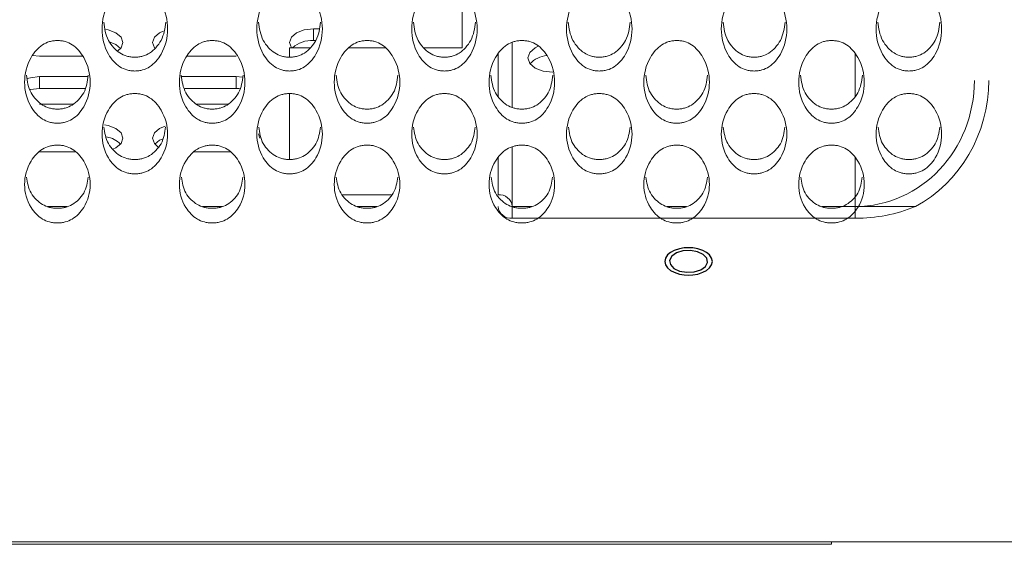
# Model space of a CAD drawing. Units: millimetres. Extents: x 104 to 1145, y 41 to 771.
# Drawn here: x 662 to 704, y 194 to 216 of the extents above; entities that cross this region are included whole.
import ezdxf

# ---------------------------------------------------------------- set-up
doc = ezdxf.new("R2010")
doc.units = ezdxf.units.MM

msp = doc.modelspace()

# ---------------------------------------------------------------- linework, layer by layer
at = {"color": 7, "linetype": 'Continuous', "lineweight": 15}
for p, q in [((680.818, 214.645), (680.818, 216.942)), ((674.798, 215.44), (674.568, 215.44)), ((674.568, 214.949), (674.568, 215.44)), ((673.568, 214.251), (673.568, 214.645)), ((673.568, 214.645), (674.45, 214.645)), ((674.668, 214.949), (674.568, 214.949)), ((676.051, 214.645), (677.588, 214.645)), ((679.188, 214.645), (680.818, 214.645)), ((682.918, 214.871), (682.918, 212.146)), ((662.774, 214.318), (663.068, 214.293)), ((663.068, 214.293), (664.882, 214.293)), ((669.255, 214.293), (671.318, 214.293)), ((682.318, 214.381), (682.318, 212.616)), ((697.318, 212.616), (697.318, 214.382)), ((665.102, 213.433), (663.068, 213.433)), ((663.068, 212.941), (663.068, 213.433)), ((671.318, 213.433), (669.035, 213.433)), ((671.596, 213.41), (671.318, 213.433)), ((671.318, 212.941), (671.318, 213.433)), ((664.971, 212.941), (663.068, 212.941)), ((671.318, 212.941), (669.165, 212.941)), ((671.47, 212.934), (671.318, 212.941)), ((673.568, 209.958), (673.568, 212.723)), ((663.068, 212.285), (664.494, 212.285)), ((669.644, 212.285), (670.994, 212.285)), ((672.318, 210.851), (672.263, 211.04)), ((682.918, 210.488), (682.918, 207.988)), ((663.068, 210.278), (664.584, 210.278)), ((669.555, 210.278), (671.084, 210.278)), ((682.318, 210.027), (682.318, 208.479)), ((697.318, 207.984), (697.318, 210.027)), ((677.865, 208.479), (675.772, 208.479)), ((663.407, 207.984), (664.233, 207.984)), ((669.907, 207.984), (670.733, 207.984)), ((677.243, 207.988), (676.397, 207.988)), ((676.407, 207.984), (677.233, 207.984)), ((682.918, 207.988), (682.918, 207.984)), ((682.918, 207.492), (682.918, 207.984)), ((683.733, 207.984), (682.918, 207.984)), ((690.233, 207.984), (689.407, 207.984)), ((697.318, 207.984), (695.907, 207.984)), ((697.318, 207.984), (699.84, 207.984)), ((697.318, 207.492), (697.318, 207.984)), ((697.318, 207.492), (682.918, 207.492)), ((514.318, 193.92), (696.318, 193.92)), ((708.818, 193.92), (696.318, 193.92)), ((696.318, 193.92), (696.318, 193.814))]:
    msp.add_line(p, q, dxfattribs=at)
at = {"color": 7, "linetype": 'Continuous', "lineweight": 15, "flags": 128}
for points in [[(666.353, 214.511), (666.492, 214.647), (666.568, 214.867), (666.492, 215.086), (666.275, 215.272), (665.951, 215.396), (665.848, 215.417)], [(674.568, 215.44), (674.186, 215.396), (673.861, 215.272), (673.644, 215.086), (673.568, 214.867), (673.644, 214.647), (673.646, 214.645)], [(668.259, 215.342), (668.111, 215.272), (667.894, 215.086), (667.818, 214.867), (667.894, 214.647), (667.917, 214.618)], [(666.472, 214.621), (666.275, 214.781), (666.031, 214.883)], [(684.618, 213.619), (684.216, 213.665), (683.876, 213.795), (683.648, 213.991), (683.568, 214.221), (683.648, 214.452), (683.876, 214.647), (684.01, 214.712)], [(663.068, 213.433), (662.686, 213.389), (662.549, 213.349)], [(663.068, 212.941), (662.686, 212.897), (662.677, 212.895)], [(666.15, 210.385), (666.275, 210.446), (666.492, 210.632), (666.568, 210.851), (666.492, 211.071), (666.275, 211.257), (665.951, 211.381), (665.798, 211.41)], [(668.347, 211.357), (668.111, 211.257), (667.894, 211.071), (667.818, 210.851), (667.894, 210.632), (668.055, 210.481)], [(668.212, 210.816), (668.111, 210.766), (667.915, 210.606)]]:
    msp.add_lwpolyline(points, dxfattribs=at)
at = {"color": 7, "linetype": 'Continuous', "flags": 128}
for points in [[(690.318, 206.256), (690.138, 206.247), (689.934, 206.212), (689.718, 206.141), (689.565, 206.06), (689.436, 205.952), (689.349, 205.824), (689.318, 205.682), (689.349, 205.541), (689.436, 205.413), (689.565, 205.305), (689.718, 205.224), (689.934, 205.153), (690.138, 205.118), (690.318, 205.109), (690.499, 205.118), (690.703, 205.153), (690.918, 205.224), (691.072, 205.305), (691.201, 205.413), (691.288, 205.541), (691.318, 205.682), (691.288, 205.824), (691.201, 205.952), (691.072, 206.06), (690.918, 206.141), (690.703, 206.212), (690.499, 206.247), (690.318, 206.256)], [(691.083, 205.817), (690.936, 205.974), (690.694, 206.088), (690.395, 206.139), (690.084, 206.121), (689.809, 206.037), (689.612, 205.898), (689.522, 205.726), (689.553, 205.548), (689.701, 205.391), (689.943, 205.277), (690.242, 205.226), (690.552, 205.244), (690.827, 205.328), (691.025, 205.467), (691.115, 205.638), (691.083, 205.817)]]:
    msp.add_lwpolyline(points, dxfattribs=at)
at = {"color": 7, "linetype": 'Continuous', "lineweight": 15}
for centre, radius, start, end in [((674.493, 213.735), 1.216, 86.4335, 131.533), ((684.478, 213.175), 1.145, 95.4432, 135.6475), ((665.718, 209.849), 1.068, 45.1072, 80.8595), ((682.368, 207.927), 0.554, 6.2435, 95.1111), ((682.869, 208.044), 0.554, 186.2435, 275.1111), ((697.336, 214.116), 6.624, 269.845, 292.2112)]:
    msp.add_arc(centre, radius, start, end, dxfattribs=at)
for major_axis, start_param in [((0, 5.293), 3.141593), ((0, 5.928), 3.608739)]:
    msp.add_ellipse((697.318, 213.277), major_axis=major_axis, ratio=0.944621, start_param=start_param, end_param=4.712389, dxfattribs=at)
for points, knots in [([(667.069, 213.67), (667.126, 213.672), (667.239, 213.676), (667.462, 213.723), (667.725, 213.847), (667.981, 214.081), (668.336, 214.595), (668.525, 215.431), (668.336, 216.279), (667.981, 216.81), (667.726, 217.052), (667.463, 217.182), (667.24, 217.23), (667.07, 217.24), (666.9, 217.229), (666.676, 217.18), (666.412, 217.05), (666.156, 216.809), (665.8, 216.279), (665.612, 215.432), (665.8, 214.596), (666.156, 214.082), (666.412, 213.849), (666.675, 213.724), (666.899, 213.676), (667.013, 213.672), (667.069, 213.67)], [0, 0, 0, 0, 0.0127217, 0.0253295, 0.0523142, 0.0848099, 0.1250303, 0.2499698, 0.3748945, 0.4151402, 0.4476427, 0.47462, 0.4872224, 0.4999402, 0.5127513, 0.5254438, 0.5525329, 0.5849951, 0.6250352, 0.7499673, 0.8748871, 0.9149708, 0.9474493, 0.9745268, 0.9872055, 1, 1, 1, 1]), ([(673.569, 213.67), (673.626, 213.672), (673.739, 213.676), (673.962, 213.723), (674.225, 213.847), (674.481, 214.081), (674.836, 214.595), (675.025, 215.431), (674.836, 216.279), (674.481, 216.81), (674.226, 217.052), (673.963, 217.182), (673.74, 217.23), (673.57, 217.24), (673.4, 217.229), (673.176, 217.18), (672.912, 217.05), (672.656, 216.809), (672.3, 216.279), (672.112, 215.432), (672.3, 214.596), (672.656, 214.082), (672.912, 213.849), (673.175, 213.724), (673.399, 213.676), (673.513, 213.672), (673.569, 213.67)], [0, 0, 0, 0, 0.012722, 0.02533, 0.052314, 0.08481, 0.12503, 0.24997, 0.374895, 0.41514, 0.447643, 0.47462, 0.487222, 0.49994, 0.512751, 0.525444, 0.552533, 0.584995, 0.625035, 0.749967, 0.874887, 0.914971, 0.947449, 0.974527, 0.987205, 1, 1, 1, 1]), ([(680.069, 213.67), (680.126, 213.672), (680.239, 213.676), (680.462, 213.723), (680.725, 213.847), (680.981, 214.081), (681.336, 214.595), (681.525, 215.431), (681.336, 216.279), (680.981, 216.81), (680.726, 217.052), (680.463, 217.182), (680.24, 217.23), (680.07, 217.24), (679.9, 217.229), (679.676, 217.18), (679.412, 217.05), (679.156, 216.809), (678.8, 216.279), (678.612, 215.432), (678.8, 214.596), (679.156, 214.082), (679.412, 213.849), (679.675, 213.724), (679.899, 213.676), (680.013, 213.672), (680.069, 213.67)], [0, 0, 0, 0, 0.012722, 0.02533, 0.052314, 0.08481, 0.12503, 0.24997, 0.374895, 0.41514, 0.447643, 0.47462, 0.487222, 0.49994, 0.512751, 0.525444, 0.552533, 0.584995, 0.625035, 0.749967, 0.874887, 0.914971, 0.947449, 0.974527, 0.987205, 1, 1, 1, 1]), ([(686.569, 213.67), (686.626, 213.672), (686.739, 213.676), (686.962, 213.723), (687.225, 213.847), (687.481, 214.081), (687.836, 214.595), (688.025, 215.431), (687.836, 216.279), (687.481, 216.81), (687.226, 217.052), (686.963, 217.182), (686.74, 217.23), (686.57, 217.24), (686.4, 217.229), (686.176, 217.18), (685.912, 217.05), (685.656, 216.809), (685.3, 216.279), (685.112, 215.432), (685.3, 214.596), (685.656, 214.082), (685.912, 213.849), (686.175, 213.724), (686.399, 213.676), (686.513, 213.672), (686.569, 213.67)], [0, 0, 0, 0, 0.0127217, 0.0253295, 0.0523142, 0.0848099, 0.1250303, 0.2499698, 0.3748945, 0.4151402, 0.4476427, 0.47462, 0.4872224, 0.4999402, 0.5127513, 0.5254438, 0.5525329, 0.5849951, 0.6250352, 0.7499673, 0.8748871, 0.9149708, 0.9474493, 0.9745268, 0.9872055, 1, 1, 1, 1]), ([(693.069, 213.67), (693.126, 213.672), (693.239, 213.676), (693.462, 213.723), (693.725, 213.847), (693.981, 214.081), (694.336, 214.595), (694.525, 215.431), (694.336, 216.279), (693.981, 216.81), (693.726, 217.052), (693.463, 217.182), (693.24, 217.23), (693.07, 217.24), (692.9, 217.229), (692.676, 217.18), (692.412, 217.05), (692.156, 216.809), (691.8, 216.279), (691.612, 215.432), (691.8, 214.596), (692.156, 214.082), (692.412, 213.849), (692.675, 213.724), (692.899, 213.676), (693.013, 213.672), (693.069, 213.67)], [0, 0, 0, 0, 0.012722, 0.02533, 0.052314, 0.08481, 0.12503, 0.24997, 0.374895, 0.41514, 0.447643, 0.47462, 0.487222, 0.49994, 0.512751, 0.525444, 0.552533, 0.584995, 0.625035, 0.749967, 0.874887, 0.914971, 0.947449, 0.974527, 0.987205, 1, 1, 1, 1]), ([(699.569, 213.67), (699.626, 213.672), (699.739, 213.676), (699.962, 213.723), (700.225, 213.847), (700.481, 214.081), (700.836, 214.595), (701.025, 215.431), (700.836, 216.279), (700.481, 216.81), (700.226, 217.052), (699.963, 217.182), (699.74, 217.23), (699.57, 217.24), (699.4, 217.229), (699.176, 217.18), (698.912, 217.05), (698.656, 216.809), (698.3, 216.279), (698.112, 215.432), (698.3, 214.596), (698.656, 214.082), (698.912, 213.849), (699.175, 213.724), (699.399, 213.676), (699.513, 213.672), (699.569, 213.67)], [0, 0, 0, 0, 0.012722, 0.02533, 0.052314, 0.08481, 0.12503, 0.24997, 0.374895, 0.41514, 0.447643, 0.47462, 0.487222, 0.49994, 0.512751, 0.525444, 0.552533, 0.584995, 0.625035, 0.749967, 0.874887, 0.914971, 0.947449, 0.974527, 0.987205, 1, 1, 1, 1]), ([(665.766, 215.723), (665.8, 215.46), (665.85, 215.083), (666.157, 214.661), (666.412, 214.428), (666.676, 214.305), (666.899, 214.257), (667.013, 214.253), (667.069, 214.25)], [0, 0, 0, 0, 0.421162, 0.606322, 0.756489, 0.881876, 0.940657, 1, 1, 1, 1]), ([(667.069, 214.25), (667.126, 214.252), (667.239, 214.256), (667.462, 214.303), (667.725, 214.427), (667.979, 214.659), (668.286, 215.082), (668.336, 215.46), (668.37, 215.723)], [0, 0, 0, 0, 0.0590186, 0.1174842, 0.2424692, 0.3927467, 0.5785776, 1, 1, 1, 1]), ([(672.266, 215.723), (672.3, 215.46), (672.35, 215.083), (672.657, 214.661), (672.912, 214.428), (673.176, 214.305), (673.399, 214.257), (673.513, 214.253), (673.569, 214.25)], [0, 0, 0, 0, 0.421162, 0.606322, 0.756489, 0.881876, 0.940657, 1, 1, 1, 1]), ([(673.569, 214.25), (673.626, 214.252), (673.739, 214.256), (673.962, 214.303), (674.225, 214.427), (674.479, 214.659), (674.786, 215.082), (674.836, 215.46), (674.87, 215.723)], [0, 0, 0, 0, 0.0590186, 0.1174842, 0.2424692, 0.3927467, 0.5785776, 1, 1, 1, 1]), ([(678.766, 215.723), (678.8, 215.46), (678.85, 215.083), (679.157, 214.661), (679.412, 214.428), (679.676, 214.305), (679.899, 214.257), (680.013, 214.253), (680.069, 214.25)], [0, 0, 0, 0, 0.421162, 0.606322, 0.756489, 0.881876, 0.940657, 1, 1, 1, 1]), ([(680.069, 214.25), (680.126, 214.252), (680.239, 214.256), (680.462, 214.303), (680.725, 214.427), (680.979, 214.659), (681.286, 215.082), (681.336, 215.46), (681.37, 215.723)], [0, 0, 0, 0, 0.059019, 0.117484, 0.242469, 0.392747, 0.578578, 1, 1, 1, 1]), ([(685.266, 215.723), (685.3, 215.46), (685.35, 215.083), (685.657, 214.661), (685.912, 214.428), (686.176, 214.305), (686.399, 214.257), (686.513, 214.253), (686.569, 214.25)], [0, 0, 0, 0, 0.421162, 0.606322, 0.756489, 0.881876, 0.940657, 1, 1, 1, 1]), ([(686.569, 214.25), (686.626, 214.252), (686.739, 214.256), (686.962, 214.303), (687.225, 214.427), (687.479, 214.659), (687.786, 215.082), (687.836, 215.46), (687.87, 215.723)], [0, 0, 0, 0, 0.0590186, 0.1174842, 0.2424692, 0.3927467, 0.5785776, 1, 1, 1, 1]), ([(691.766, 215.723), (691.8, 215.46), (691.85, 215.083), (692.157, 214.661), (692.412, 214.428), (692.676, 214.305), (692.899, 214.257), (693.013, 214.253), (693.069, 214.25)], [0, 0, 0, 0, 0.421162, 0.606322, 0.756489, 0.881876, 0.940657, 1, 1, 1, 1]), ([(693.069, 214.25), (693.126, 214.252), (693.239, 214.256), (693.462, 214.303), (693.725, 214.427), (693.979, 214.659), (694.286, 215.082), (694.336, 215.46), (694.37, 215.723)], [0, 0, 0, 0, 0.059019, 0.117484, 0.242469, 0.392747, 0.578578, 1, 1, 1, 1]), ([(698.266, 215.723), (698.3, 215.46), (698.35, 215.083), (698.657, 214.661), (698.912, 214.428), (699.176, 214.305), (699.399, 214.257), (699.513, 214.253), (699.569, 214.25)], [0, 0, 0, 0, 0.421162, 0.606322, 0.756489, 0.881876, 0.940657, 1, 1, 1, 1]), ([(699.569, 214.25), (699.626, 214.252), (699.739, 214.256), (699.962, 214.303), (700.225, 214.427), (700.479, 214.659), (700.786, 215.082), (700.836, 215.46), (700.87, 215.723)], [0, 0, 0, 0, 0.059019, 0.117484, 0.242469, 0.392747, 0.578578, 1, 1, 1, 1]), ([(663.819, 211.481), (663.876, 211.483), (663.989, 211.486), (664.212, 211.532), (664.475, 211.653), (664.731, 211.88), (665.086, 212.38), (665.275, 213.193), (665.086, 214.017), (664.731, 214.533), (664.476, 214.769), (664.213, 214.896), (663.99, 214.942), (663.82, 214.952), (663.65, 214.941), (663.426, 214.894), (663.162, 214.767), (662.906, 214.532), (662.55, 214.017), (662.362, 213.193), (662.55, 212.38), (662.906, 211.881), (663.162, 211.655), (663.425, 211.534), (663.649, 211.487), (663.763, 211.483), (663.819, 211.481)], [0, 0, 0, 0, 0.0127217, 0.0253295, 0.0523142, 0.0848099, 0.1250303, 0.2499698, 0.3748945, 0.4151402, 0.4476427, 0.47462, 0.4872224, 0.4999402, 0.5127513, 0.5254438, 0.5525329, 0.5849951, 0.6250352, 0.7499673, 0.8748871, 0.9149708, 0.9474493, 0.9745268, 0.9872055, 1, 1, 1, 1]), ([(670.319, 211.481), (670.376, 211.483), (670.489, 211.486), (670.712, 211.532), (670.975, 211.653), (671.231, 211.88), (671.586, 212.38), (671.775, 213.193), (671.586, 214.017), (671.231, 214.533), (670.976, 214.769), (670.713, 214.896), (670.49, 214.942), (670.32, 214.952), (670.15, 214.941), (669.926, 214.894), (669.662, 214.767), (669.406, 214.532), (669.05, 214.017), (668.862, 213.193), (669.05, 212.38), (669.406, 211.881), (669.662, 211.655), (669.925, 211.534), (670.149, 211.487), (670.263, 211.483), (670.319, 211.481)], [0, 0, 0, 0, 0.012722, 0.02533, 0.052314, 0.08481, 0.12503, 0.24997, 0.374895, 0.41514, 0.447643, 0.47462, 0.487222, 0.49994, 0.512751, 0.525444, 0.552533, 0.584995, 0.625035, 0.749967, 0.874887, 0.914971, 0.947449, 0.974527, 0.987205, 1, 1, 1, 1]), ([(676.819, 211.481), (676.876, 211.483), (676.989, 211.486), (677.212, 211.532), (677.475, 211.653), (677.731, 211.88), (678.086, 212.38), (678.275, 213.193), (678.086, 214.017), (677.731, 214.533), (677.476, 214.769), (677.213, 214.896), (676.99, 214.942), (676.82, 214.952), (676.65, 214.941), (676.426, 214.894), (676.162, 214.767), (675.906, 214.532), (675.55, 214.017), (675.362, 213.193), (675.55, 212.38), (675.906, 211.881), (676.162, 211.655), (676.425, 211.534), (676.649, 211.487), (676.763, 211.483), (676.819, 211.481)], [0, 0, 0, 0, 0.012722, 0.02533, 0.052314, 0.08481, 0.12503, 0.24997, 0.374895, 0.41514, 0.447643, 0.47462, 0.487222, 0.49994, 0.512751, 0.525444, 0.552533, 0.584995, 0.625035, 0.749967, 0.874887, 0.914971, 0.947449, 0.974527, 0.987205, 1, 1, 1, 1]), ([(683.319, 211.481), (683.376, 211.483), (683.489, 211.486), (683.712, 211.532), (683.975, 211.653), (684.231, 211.88), (684.586, 212.38), (684.775, 213.193), (684.586, 214.017), (684.231, 214.533), (683.976, 214.769), (683.713, 214.896), (683.49, 214.942), (683.32, 214.952), (683.15, 214.941), (682.926, 214.894), (682.662, 214.767), (682.406, 214.532), (682.05, 214.017), (681.862, 213.193), (682.05, 212.38), (682.406, 211.881), (682.662, 211.655), (682.925, 211.534), (683.149, 211.487), (683.263, 211.483), (683.319, 211.481)], [0, 0, 0, 0, 0.012722, 0.02533, 0.052314, 0.08481, 0.12503, 0.24997, 0.374895, 0.41514, 0.447643, 0.47462, 0.487222, 0.49994, 0.512751, 0.525444, 0.552533, 0.584995, 0.625035, 0.749967, 0.874887, 0.914971, 0.947449, 0.974527, 0.987205, 1, 1, 1, 1]), ([(689.819, 211.481), (689.876, 211.483), (689.989, 211.486), (690.212, 211.532), (690.475, 211.653), (690.731, 211.88), (691.086, 212.38), (691.275, 213.193), (691.086, 214.017), (690.731, 214.533), (690.476, 214.769), (690.213, 214.896), (689.99, 214.942), (689.82, 214.952), (689.65, 214.941), (689.426, 214.894), (689.162, 214.767), (688.906, 214.532), (688.55, 214.017), (688.362, 213.193), (688.55, 212.38), (688.906, 211.881), (689.162, 211.655), (689.425, 211.534), (689.649, 211.487), (689.763, 211.483), (689.819, 211.481)], [0, 0, 0, 0, 0.012722, 0.02533, 0.052314, 0.08481, 0.12503, 0.24997, 0.374895, 0.41514, 0.447643, 0.47462, 0.487222, 0.49994, 0.512751, 0.525444, 0.552533, 0.584995, 0.625035, 0.749967, 0.874887, 0.914971, 0.947449, 0.974527, 0.987205, 1, 1, 1, 1]), ([(696.319, 211.481), (696.376, 211.483), (696.489, 211.486), (696.712, 211.532), (696.975, 211.653), (697.231, 211.88), (697.586, 212.38), (697.775, 213.193), (697.586, 214.017), (697.231, 214.533), (696.976, 214.769), (696.713, 214.896), (696.49, 214.942), (696.32, 214.952), (696.15, 214.941), (695.926, 214.894), (695.662, 214.767), (695.406, 214.532), (695.05, 214.017), (694.862, 213.193), (695.05, 212.38), (695.406, 211.881), (695.662, 211.655), (695.925, 211.534), (696.149, 211.487), (696.263, 211.483), (696.319, 211.481)], [0, 0, 0, 0, 0.0127217, 0.0253295, 0.0523142, 0.0848099, 0.1250303, 0.2499698, 0.3748945, 0.4151402, 0.4476427, 0.47462, 0.4872224, 0.4999402, 0.5127513, 0.5254438, 0.5525329, 0.5849951, 0.6250352, 0.7499673, 0.8748871, 0.9149708, 0.9474493, 0.9745268, 0.9872055, 1, 1, 1, 1]), ([(662.52, 213.489), (662.554, 213.239), (662.602, 212.877), (662.907, 212.471), (663.162, 212.245), (663.426, 212.125), (663.649, 212.079), (663.763, 212.074), (663.819, 212.072)], [0, 0, 0, 0, 0.416759, 0.603327, 0.754636, 0.880978, 0.940205, 1, 1, 1, 1]), ([(663.819, 212.072), (663.876, 212.074), (663.989, 212.078), (664.212, 212.124), (664.475, 212.243), (664.729, 212.469), (665.034, 212.876), (665.083, 213.239), (665.117, 213.489)], [0, 0, 0, 0, 0.059467, 0.118378, 0.244313, 0.395733, 0.582977, 1, 1, 1, 1]), ([(669.02, 213.489), (669.054, 213.239), (669.102, 212.877), (669.407, 212.471), (669.662, 212.245), (669.926, 212.125), (670.149, 212.079), (670.263, 212.074), (670.319, 212.072)], [0, 0, 0, 0, 0.416759, 0.603327, 0.754636, 0.880978, 0.940205, 1, 1, 1, 1]), ([(670.319, 212.072), (670.376, 212.074), (670.489, 212.078), (670.712, 212.124), (670.975, 212.243), (671.229, 212.469), (671.534, 212.876), (671.583, 213.239), (671.617, 213.489)], [0, 0, 0, 0, 0.059467, 0.118378, 0.244313, 0.395733, 0.582977, 1, 1, 1, 1]), ([(675.52, 213.489), (675.554, 213.239), (675.602, 212.877), (675.907, 212.471), (676.162, 212.245), (676.426, 212.125), (676.649, 212.079), (676.763, 212.074), (676.819, 212.072)], [0, 0, 0, 0, 0.416759, 0.603327, 0.754636, 0.880978, 0.940205, 1, 1, 1, 1]), ([(676.819, 212.072), (676.876, 212.074), (676.989, 212.078), (677.212, 212.124), (677.475, 212.243), (677.729, 212.469), (678.034, 212.876), (678.083, 213.239), (678.117, 213.489)], [0, 0, 0, 0, 0.059467, 0.118378, 0.244313, 0.395733, 0.582977, 1, 1, 1, 1]), ([(682.02, 213.489), (682.054, 213.239), (682.102, 212.877), (682.407, 212.471), (682.662, 212.245), (682.926, 212.125), (683.149, 212.079), (683.263, 212.074), (683.319, 212.072)], [0, 0, 0, 0, 0.416759, 0.603327, 0.754636, 0.880978, 0.940205, 1, 1, 1, 1]), ([(683.319, 212.072), (683.376, 212.074), (683.489, 212.078), (683.712, 212.124), (683.975, 212.243), (684.229, 212.469), (684.534, 212.876), (684.583, 213.239), (684.617, 213.489)], [0, 0, 0, 0, 0.059467, 0.118378, 0.244313, 0.395733, 0.582977, 1, 1, 1, 1]), ([(688.52, 213.489), (688.554, 213.239), (688.602, 212.877), (688.907, 212.471), (689.162, 212.245), (689.426, 212.125), (689.649, 212.079), (689.763, 212.074), (689.819, 212.072)], [0, 0, 0, 0, 0.416759, 0.603327, 0.754636, 0.880978, 0.940205, 1, 1, 1, 1]), ([(689.819, 212.072), (689.876, 212.074), (689.989, 212.078), (690.212, 212.124), (690.475, 212.243), (690.729, 212.469), (691.034, 212.876), (691.083, 213.239), (691.117, 213.489)], [0, 0, 0, 0, 0.059467, 0.118378, 0.244313, 0.395733, 0.582977, 1, 1, 1, 1]), ([(695.02, 213.489), (695.054, 213.239), (695.102, 212.877), (695.407, 212.471), (695.662, 212.245), (695.926, 212.125), (696.149, 212.079), (696.263, 212.074), (696.319, 212.072)], [0, 0, 0, 0, 0.416759, 0.603327, 0.754636, 0.880978, 0.940205, 1, 1, 1, 1]), ([(696.319, 212.072), (696.376, 212.074), (696.489, 212.078), (696.712, 212.124), (696.975, 212.243), (697.229, 212.469), (697.534, 212.876), (697.583, 213.239), (697.617, 213.489)], [0, 0, 0, 0, 0.059467, 0.118378, 0.244313, 0.395733, 0.582977, 1, 1, 1, 1]), ([(667.069, 209.356), (667.126, 209.358), (667.239, 209.362), (667.462, 209.406), (667.725, 209.523), (667.981, 209.743), (668.336, 210.228), (668.525, 211.017), (668.336, 211.818), (667.981, 212.319), (667.726, 212.548), (667.463, 212.672), (667.24, 212.717), (667.07, 212.727), (666.9, 212.716), (666.676, 212.67), (666.412, 212.546), (666.156, 212.318), (665.8, 211.818), (665.612, 211.017), (665.8, 210.229), (666.156, 209.744), (666.412, 209.525), (666.675, 209.408), (666.899, 209.362), (667.013, 209.358), (667.069, 209.356)], [0, 0, 0, 0, 0.012722, 0.02533, 0.052314, 0.08481, 0.12503, 0.24997, 0.374895, 0.41514, 0.447643, 0.47462, 0.487222, 0.49994, 0.512751, 0.525444, 0.552533, 0.584995, 0.625035, 0.749967, 0.874887, 0.914971, 0.947449, 0.974527, 0.987205, 1, 1, 1, 1]), ([(673.569, 209.356), (673.626, 209.358), (673.739, 209.362), (673.962, 209.406), (674.225, 209.523), (674.481, 209.743), (674.836, 210.228), (675.025, 211.017), (674.836, 211.818), (674.481, 212.319), (674.226, 212.548), (673.963, 212.672), (673.74, 212.717), (673.57, 212.727), (673.4, 212.716), (673.176, 212.67), (672.912, 212.546), (672.656, 212.318), (672.3, 211.818), (672.112, 211.017), (672.3, 210.229), (672.656, 209.744), (672.912, 209.525), (673.175, 209.408), (673.399, 209.362), (673.513, 209.358), (673.569, 209.356)], [0, 0, 0, 0, 0.0127217, 0.0253295, 0.0523142, 0.0848099, 0.1250303, 0.2499698, 0.3748945, 0.4151402, 0.4476427, 0.47462, 0.4872224, 0.4999402, 0.5127513, 0.5254438, 0.5525329, 0.5849951, 0.6250352, 0.7499673, 0.8748871, 0.9149708, 0.9474493, 0.9745268, 0.9872055, 1, 1, 1, 1]), ([(680.069, 209.356), (680.126, 209.358), (680.239, 209.362), (680.462, 209.406), (680.725, 209.523), (680.981, 209.743), (681.336, 210.228), (681.525, 211.017), (681.336, 211.818), (680.981, 212.319), (680.726, 212.548), (680.463, 212.672), (680.24, 212.717), (680.07, 212.727), (679.9, 212.716), (679.676, 212.67), (679.412, 212.546), (679.156, 212.318), (678.8, 211.818), (678.612, 211.017), (678.8, 210.229), (679.156, 209.744), (679.412, 209.525), (679.675, 209.408), (679.899, 209.362), (680.013, 209.358), (680.069, 209.356)], [0, 0, 0, 0, 0.012722, 0.02533, 0.052314, 0.08481, 0.12503, 0.24997, 0.374895, 0.41514, 0.447643, 0.47462, 0.487222, 0.49994, 0.512751, 0.525444, 0.552533, 0.584995, 0.625035, 0.749967, 0.874887, 0.914971, 0.947449, 0.974527, 0.987205, 1, 1, 1, 1]), ([(686.569, 209.356), (686.626, 209.358), (686.739, 209.362), (686.962, 209.406), (687.225, 209.523), (687.481, 209.743), (687.836, 210.228), (688.025, 211.017), (687.836, 211.818), (687.481, 212.319), (687.226, 212.548), (686.963, 212.672), (686.74, 212.717), (686.57, 212.727), (686.4, 212.716), (686.176, 212.67), (685.912, 212.546), (685.656, 212.318), (685.3, 211.818), (685.112, 211.017), (685.3, 210.229), (685.656, 209.744), (685.912, 209.525), (686.175, 209.408), (686.399, 209.362), (686.513, 209.358), (686.569, 209.356)], [0, 0, 0, 0, 0.012722, 0.02533, 0.052314, 0.08481, 0.12503, 0.24997, 0.374895, 0.41514, 0.447643, 0.47462, 0.487222, 0.49994, 0.512751, 0.525444, 0.552533, 0.584995, 0.625035, 0.749967, 0.874887, 0.914971, 0.947449, 0.974527, 0.987205, 1, 1, 1, 1]), ([(693.069, 209.356), (693.126, 209.358), (693.239, 209.362), (693.462, 209.406), (693.725, 209.523), (693.981, 209.743), (694.336, 210.228), (694.525, 211.017), (694.336, 211.818), (693.981, 212.319), (693.726, 212.548), (693.463, 212.672), (693.24, 212.717), (693.07, 212.727), (692.9, 212.716), (692.676, 212.67), (692.412, 212.546), (692.156, 212.318), (691.8, 211.818), (691.612, 211.017), (691.8, 210.229), (692.156, 209.744), (692.412, 209.525), (692.675, 209.408), (692.899, 209.362), (693.013, 209.358), (693.069, 209.356)], [0, 0, 0, 0, 0.012722, 0.02533, 0.052314, 0.08481, 0.12503, 0.24997, 0.374895, 0.41514, 0.447643, 0.47462, 0.487222, 0.49994, 0.512751, 0.525444, 0.552533, 0.584995, 0.625035, 0.749967, 0.874887, 0.914971, 0.947449, 0.974527, 0.987205, 1, 1, 1, 1]), ([(699.569, 209.356), (699.626, 209.358), (699.739, 209.362), (699.962, 209.406), (700.225, 209.523), (700.481, 209.743), (700.836, 210.228), (701.025, 211.017), (700.836, 211.818), (700.481, 212.319), (700.226, 212.548), (699.963, 212.672), (699.74, 212.717), (699.57, 212.727), (699.4, 212.716), (699.176, 212.67), (698.912, 212.546), (698.656, 212.318), (698.3, 211.818), (698.112, 211.017), (698.3, 210.229), (698.656, 209.744), (698.912, 209.525), (699.175, 209.408), (699.399, 209.362), (699.513, 209.358), (699.569, 209.356)], [0, 0, 0, 0, 0.0127217, 0.0253295, 0.0523142, 0.0848099, 0.1250303, 0.2499698, 0.3748945, 0.4151402, 0.4476427, 0.47462, 0.4872224, 0.4999402, 0.5127513, 0.5254438, 0.5525329, 0.5849951, 0.6250352, 0.7499673, 0.8748871, 0.9149708, 0.9474493, 0.9745268, 0.9872055, 1, 1, 1, 1]), ([(665.774, 211.32), (665.807, 211.081), (665.855, 210.734), (666.158, 210.345), (666.412, 210.126), (666.676, 210.009), (666.899, 209.964), (667.013, 209.96), (667.069, 209.958)], [0, 0, 0, 0, 0.412021, 0.600105, 0.752643, 0.880011, 0.93972, 1, 1, 1, 1]), ([(667.069, 209.958), (667.126, 209.96), (667.239, 209.964), (667.462, 210.008), (667.725, 210.124), (667.979, 210.343), (668.281, 210.734), (668.33, 211.081), (668.363, 211.32)], [0, 0, 0, 0, 0.05995, 0.119339, 0.246297, 0.398947, 0.587711, 1, 1, 1, 1]), ([(672.274, 211.32), (672.307, 211.081), (672.355, 210.734), (672.658, 210.345), (672.912, 210.126), (673.176, 210.009), (673.399, 209.964), (673.513, 209.96), (673.569, 209.958)], [0, 0, 0, 0, 0.412021, 0.600105, 0.752643, 0.880011, 0.93972, 1, 1, 1, 1]), ([(673.569, 209.958), (673.626, 209.96), (673.739, 209.964), (673.962, 210.008), (674.225, 210.124), (674.479, 210.343), (674.781, 210.734), (674.83, 211.081), (674.863, 211.32)], [0, 0, 0, 0, 0.05995, 0.119339, 0.246297, 0.398947, 0.587711, 1, 1, 1, 1]), ([(678.774, 211.32), (678.807, 211.081), (678.855, 210.734), (679.158, 210.345), (679.412, 210.126), (679.676, 210.009), (679.899, 209.964), (680.013, 209.96), (680.069, 209.958)], [0, 0, 0, 0, 0.412021, 0.600105, 0.752643, 0.880011, 0.93972, 1, 1, 1, 1]), ([(680.069, 209.958), (680.126, 209.96), (680.239, 209.964), (680.462, 210.008), (680.725, 210.124), (680.979, 210.343), (681.281, 210.734), (681.33, 211.081), (681.363, 211.32)], [0, 0, 0, 0, 0.05995, 0.119339, 0.246297, 0.398947, 0.587711, 1, 1, 1, 1]), ([(685.274, 211.32), (685.307, 211.081), (685.355, 210.734), (685.658, 210.345), (685.912, 210.126), (686.176, 210.009), (686.399, 209.964), (686.513, 209.96), (686.569, 209.958)], [0, 0, 0, 0, 0.412021, 0.600105, 0.752643, 0.880011, 0.93972, 1, 1, 1, 1]), ([(686.569, 209.958), (686.626, 209.96), (686.739, 209.964), (686.962, 210.008), (687.225, 210.124), (687.479, 210.343), (687.781, 210.734), (687.83, 211.081), (687.863, 211.32)], [0, 0, 0, 0, 0.0599503, 0.1193389, 0.246297, 0.3989467, 0.5877113, 1, 1, 1, 1]), ([(691.774, 211.32), (691.807, 211.081), (691.855, 210.734), (692.158, 210.345), (692.412, 210.126), (692.676, 210.009), (692.899, 209.964), (693.013, 209.96), (693.069, 209.958)], [0, 0, 0, 0, 0.412021, 0.600105, 0.752643, 0.880011, 0.93972, 1, 1, 1, 1]), ([(693.069, 209.958), (693.126, 209.96), (693.239, 209.964), (693.462, 210.008), (693.725, 210.124), (693.979, 210.343), (694.281, 210.734), (694.33, 211.081), (694.363, 211.32)], [0, 0, 0, 0, 0.05995, 0.119339, 0.246297, 0.398947, 0.587711, 1, 1, 1, 1]), ([(698.274, 211.32), (698.307, 211.081), (698.355, 210.734), (698.658, 210.345), (698.912, 210.126), (699.176, 210.009), (699.399, 209.964), (699.513, 209.96), (699.569, 209.958)], [0, 0, 0, 0, 0.412021, 0.600105, 0.752643, 0.880011, 0.93972, 1, 1, 1, 1]), ([(699.569, 209.958), (699.626, 209.96), (699.739, 209.964), (699.962, 210.008), (700.225, 210.124), (700.479, 210.343), (700.781, 210.734), (700.83, 211.081), (700.863, 211.32)], [0, 0, 0, 0, 0.0599503, 0.1193389, 0.246297, 0.3989467, 0.5877113, 1, 1, 1, 1]), ([(663.819, 207.297), (663.876, 207.299), (663.989, 207.302), (664.212, 207.345), (664.475, 207.459), (664.731, 207.672), (665.086, 208.142), (665.275, 208.906), (665.086, 209.683), (664.731, 210.17), (664.476, 210.392), (664.213, 210.512), (663.99, 210.555), (663.82, 210.565), (663.65, 210.554), (663.426, 210.51), (663.162, 210.39), (662.906, 210.169), (662.55, 209.683), (662.362, 208.907), (662.55, 208.142), (662.906, 207.673), (663.162, 207.46), (663.425, 207.347), (663.649, 207.303), (663.763, 207.299), (663.819, 207.297)], [0, 0, 0, 0, 0.012722, 0.02533, 0.052314, 0.08481, 0.12503, 0.24997, 0.374895, 0.41514, 0.447643, 0.47462, 0.487222, 0.49994, 0.512751, 0.525444, 0.552533, 0.584995, 0.625035, 0.749967, 0.874887, 0.914971, 0.947449, 0.974527, 0.987205, 1, 1, 1, 1]), ([(670.319, 207.297), (670.376, 207.299), (670.489, 207.302), (670.712, 207.345), (670.975, 207.459), (671.231, 207.672), (671.586, 208.142), (671.775, 208.906), (671.586, 209.683), (671.231, 210.17), (670.976, 210.392), (670.713, 210.512), (670.49, 210.555), (670.32, 210.565), (670.15, 210.554), (669.926, 210.51), (669.662, 210.39), (669.406, 210.169), (669.05, 209.683), (668.862, 208.907), (669.05, 208.142), (669.406, 207.673), (669.662, 207.46), (669.925, 207.347), (670.149, 207.303), (670.263, 207.299), (670.319, 207.297)], [0, 0, 0, 0, 0.012722, 0.02533, 0.052314, 0.08481, 0.12503, 0.24997, 0.374895, 0.41514, 0.447643, 0.47462, 0.487222, 0.49994, 0.512751, 0.525444, 0.552533, 0.584995, 0.625035, 0.749967, 0.874887, 0.914971, 0.947449, 0.974527, 0.987205, 1, 1, 1, 1]), ([(676.819, 207.297), (676.876, 207.299), (676.989, 207.302), (677.212, 207.345), (677.475, 207.459), (677.731, 207.672), (678.086, 208.142), (678.275, 208.906), (678.086, 209.683), (677.731, 210.17), (677.476, 210.392), (677.213, 210.512), (676.99, 210.555), (676.82, 210.565), (676.65, 210.554), (676.426, 210.51), (676.162, 210.39), (675.906, 210.169), (675.55, 209.683), (675.362, 208.907), (675.55, 208.142), (675.906, 207.673), (676.162, 207.46), (676.425, 207.347), (676.649, 207.303), (676.763, 207.299), (676.819, 207.297)], [0, 0, 0, 0, 0.0127217, 0.0253295, 0.0523142, 0.0848099, 0.1250303, 0.2499698, 0.3748945, 0.4151402, 0.4476427, 0.47462, 0.4872224, 0.4999402, 0.5127513, 0.5254438, 0.5525329, 0.5849951, 0.6250352, 0.7499673, 0.8748871, 0.9149708, 0.9474493, 0.9745268, 0.9872055, 1, 1, 1, 1]), ([(683.319, 207.297), (683.376, 207.299), (683.489, 207.302), (683.712, 207.345), (683.975, 207.459), (684.231, 207.672), (684.586, 208.142), (684.775, 208.906), (684.586, 209.683), (684.231, 210.17), (683.976, 210.392), (683.713, 210.512), (683.49, 210.555), (683.32, 210.565), (683.15, 210.554), (682.926, 210.51), (682.662, 210.39), (682.406, 210.169), (682.05, 209.683), (681.862, 208.907), (682.05, 208.142), (682.406, 207.673), (682.662, 207.46), (682.925, 207.347), (683.149, 207.303), (683.263, 207.299), (683.319, 207.297)], [0, 0, 0, 0, 0.012722, 0.02533, 0.052314, 0.08481, 0.12503, 0.24997, 0.374895, 0.41514, 0.447643, 0.47462, 0.487222, 0.49994, 0.512751, 0.525444, 0.552533, 0.584995, 0.625035, 0.749967, 0.874887, 0.914971, 0.947449, 0.974527, 0.987205, 1, 1, 1, 1]), ([(689.819, 207.297), (689.876, 207.299), (689.989, 207.302), (690.212, 207.345), (690.475, 207.459), (690.731, 207.672), (691.086, 208.142), (691.275, 208.906), (691.086, 209.683), (690.731, 210.17), (690.476, 210.392), (690.213, 210.512), (689.99, 210.555), (689.82, 210.565), (689.65, 210.554), (689.426, 210.51), (689.162, 210.39), (688.906, 210.169), (688.55, 209.683), (688.362, 208.907), (688.55, 208.142), (688.906, 207.673), (689.162, 207.46), (689.425, 207.347), (689.649, 207.303), (689.763, 207.299), (689.819, 207.297)], [0, 0, 0, 0, 0.012722, 0.02533, 0.052314, 0.08481, 0.12503, 0.24997, 0.374895, 0.41514, 0.447643, 0.47462, 0.487222, 0.49994, 0.512751, 0.525444, 0.552533, 0.584995, 0.625035, 0.749967, 0.874887, 0.914971, 0.947449, 0.974527, 0.987205, 1, 1, 1, 1]), ([(696.319, 207.297), (696.376, 207.299), (696.489, 207.302), (696.712, 207.345), (696.975, 207.459), (697.231, 207.672), (697.586, 208.142), (697.775, 208.906), (697.586, 209.683), (697.231, 210.17), (696.976, 210.392), (696.713, 210.512), (696.49, 210.555), (696.32, 210.565), (696.15, 210.554), (695.926, 210.51), (695.662, 210.39), (695.406, 210.169), (695.05, 209.683), (694.862, 208.907), (695.05, 208.142), (695.406, 207.673), (695.662, 207.46), (695.925, 207.347), (696.149, 207.303), (696.263, 207.299), (696.319, 207.297)], [0, 0, 0, 0, 0.012722, 0.02533, 0.052314, 0.08481, 0.12503, 0.24997, 0.374895, 0.41514, 0.447643, 0.47462, 0.487222, 0.49994, 0.512751, 0.525444, 0.552533, 0.584995, 0.625035, 0.749967, 0.874887, 0.914971, 0.947449, 0.974527, 0.987205, 1, 1, 1, 1]), ([(662.528, 209.214), (662.56, 208.988), (662.608, 208.657), (662.908, 208.284), (663.162, 208.072), (663.426, 207.959), (663.649, 207.915), (663.763, 207.911), (663.819, 207.909)], [0, 0, 0, 0, 0.406903, 0.596625, 0.75049, 0.878966, 0.939195, 1, 1, 1, 1]), ([(663.819, 207.909), (663.876, 207.911), (663.989, 207.915), (664.212, 207.958), (664.475, 208.07), (664.729, 208.283), (665.028, 208.656), (665.076, 208.988), (665.109, 209.214)], [0, 0, 0, 0, 0.060472, 0.120377, 0.24844, 0.402418, 0.592825, 1, 1, 1, 1]), ([(669.028, 209.214), (669.06, 208.988), (669.108, 208.657), (669.408, 208.284), (669.662, 208.072), (669.926, 207.959), (670.149, 207.915), (670.263, 207.911), (670.319, 207.909)], [0, 0, 0, 0, 0.406903, 0.596625, 0.75049, 0.878966, 0.939195, 1, 1, 1, 1]), ([(670.319, 207.909), (670.376, 207.911), (670.489, 207.915), (670.712, 207.958), (670.975, 208.07), (671.229, 208.283), (671.528, 208.656), (671.576, 208.988), (671.609, 209.214)], [0, 0, 0, 0, 0.060472, 0.120377, 0.24844, 0.402418, 0.592825, 1, 1, 1, 1]), ([(675.528, 209.214), (675.56, 208.988), (675.608, 208.657), (675.908, 208.284), (676.162, 208.072), (676.426, 207.959), (676.649, 207.915), (676.763, 207.911), (676.819, 207.909)], [0, 0, 0, 0, 0.406903, 0.596625, 0.75049, 0.878966, 0.939195, 1, 1, 1, 1]), ([(676.819, 207.909), (676.876, 207.911), (676.989, 207.915), (677.212, 207.958), (677.475, 208.07), (677.729, 208.283), (678.028, 208.656), (678.076, 208.988), (678.109, 209.214)], [0, 0, 0, 0, 0.0604719, 0.1203773, 0.24844, 0.4024181, 0.5928251, 1, 1, 1, 1]), ([(682.028, 209.214), (682.06, 208.988), (682.108, 208.657), (682.408, 208.284), (682.662, 208.072), (682.926, 207.959), (683.149, 207.915), (683.263, 207.911), (683.319, 207.909)], [0, 0, 0, 0, 0.406903, 0.596625, 0.75049, 0.878966, 0.939195, 1, 1, 1, 1]), ([(683.319, 207.909), (683.376, 207.911), (683.489, 207.915), (683.712, 207.958), (683.975, 208.07), (684.229, 208.283), (684.528, 208.656), (684.576, 208.988), (684.609, 209.214)], [0, 0, 0, 0, 0.060472, 0.120377, 0.24844, 0.402418, 0.592825, 1, 1, 1, 1]), ([(688.528, 209.214), (688.56, 208.988), (688.608, 208.657), (688.908, 208.284), (689.162, 208.072), (689.426, 207.959), (689.649, 207.915), (689.763, 207.911), (689.819, 207.909)], [0, 0, 0, 0, 0.406903, 0.596625, 0.75049, 0.878966, 0.939195, 1, 1, 1, 1]), ([(689.819, 207.909), (689.876, 207.911), (689.989, 207.915), (690.212, 207.958), (690.475, 208.07), (690.729, 208.283), (691.028, 208.656), (691.076, 208.988), (691.109, 209.214)], [0, 0, 0, 0, 0.060472, 0.120377, 0.24844, 0.402418, 0.592825, 1, 1, 1, 1]), ([(695.028, 209.214), (695.06, 208.988), (695.108, 208.657), (695.408, 208.284), (695.662, 208.072), (695.926, 207.959), (696.149, 207.915), (696.263, 207.911), (696.319, 207.909)], [0, 0, 0, 0, 0.406903, 0.596625, 0.75049, 0.878966, 0.939195, 1, 1, 1, 1]), ([(696.319, 207.909), (696.376, 207.911), (696.489, 207.915), (696.712, 207.958), (696.975, 208.07), (697.229, 208.283), (697.528, 208.656), (697.576, 208.988), (697.609, 209.214)], [0, 0, 0, 0, 0.060472, 0.120377, 0.24844, 0.402418, 0.592825, 1, 1, 1, 1])]:
    msp.add_open_spline(points, degree=3, knots=knots, dxfattribs=at)
msp.add_open_spline([(514.318, 193.814), (696.318, 193.814)], degree=1, dxfattribs=at)

doc.saveas('drawing.dxf')
